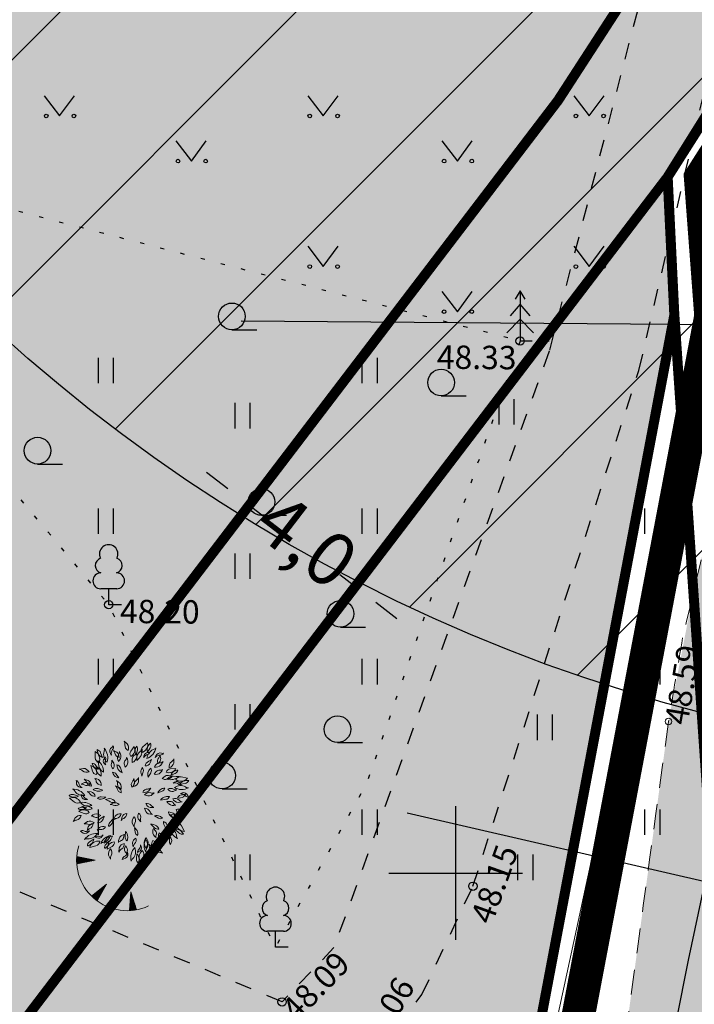
# Model space of a CAD drawing. Units: metres. Extents: x 546880 to 549037, y 6581138 to 6581931.
# Drawn here: x 547237 to 547257, y 6581496 to 6581526 of the extents above; entities that cross this region are included whole.
import ezdxf
from ezdxf import colors
from ezdxf.entities.mleader import LeaderData, LeaderLine
from ezdxf.math import Vec2, Vec3

# ---------------------------------------------------------------- set-up
doc = ezdxf.new("R2010")
doc.units = ezdxf.units.M
doc.header["$MEASUREMENT"] = 0
doc.header["$PDMODE"] = 33
doc.header["$PDSIZE"] = 0.3
for name, pattern in [('ASFBET', [2.5, 1.5, -1]), ('CENTER', [50.8, 31.75, -6.35, 6.35, -6.35]), ('DIVIDE', [31.75, 12.7, -6.35, 0, -6.35, 0, -6.35]), ('KOLVIK', [1.25, 0.25, -1]), ('KRUUSKILL', [2, 1, -1])]:
    doc.linetypes.add(name, pattern=pattern)
for name, color, linetype in [('-sraf-cesty', 4, 'Continuous'), ('1sillused', 4, 'Continuous'), ('AED', 21, 'Continuous'), ('dp_hoonestus', 7, 'DIVIDE'), ('dp_krunt', 1, 'Continuous'), ('HALJASTUS', 92, 'Continuous'), ('KORGUS-EH2000', 32, 'Continuous'), ('L1', 250, 'Continuous'), ('OPT-hoonest_õigus', 7, 'Continuous'), ('OPT-MÕÕDUD', 7, 'Continuous'), ('OPT-teekaitsevöönd', 7, 'Continuous'), ('PIIR', 240, 'Continuous'), ('PUU', 72, 'Continuous'), ('RELJEEF', 13, 'Continuous'), ('TEE', 7, 'Continuous'), ('VORK', 7, 'Continuous'), ('VTRASS', 7, 'Continuous')]:
    doc.layers.add(name, color=color, linetype=linetype)
doc.layers.add('Plan_ala', color=129, linetype='CENTER', lineweight=13)
doc.styles.add('Arial Narrow (bold)', font='ARIALNB.TTF')
doc.styles.add('ITALIC', font='italic.shx')
doc.styles.add('romanc', font='romanc.shx')
doc.styles.add('romans', font='romans.shx')
doc.linetypes.add('-V-', pattern='A,10,-1.5,["V",romans,S=1.4,R=0,X=-0.7,Y=-0.7],-1.5,10,-3', length=26)
doc.linetypes.add('LA_AED', pattern='A,2.5,[136,mkm,S=0.8,R=0,X=0,Y=0],2.5', length=5)
doc.dimstyles.new('ISO-25', dxfattribs={"dimtxt": 1, "dimasz": 0.5, "dimexe": 0.5, "dimexo": 0.05, "dimgap": 0.05, "dimtad": 0, "dimtxsty": 'romanc', "dimcen": 0.5, "dimclrd": 256, "dimclre": 256, "dimclrt": 256, "dimadec": 0, "dimazin": 0, "dimtfac": 1, "dimtmove": 0, "dimatfit": 3, "dimfxl": 1, "dimlwd": -1, "dimlwe": -1, "dimarcsym": 0})

# ---------------------------------------------------------------- blocks, each defined once
blk = doc.blocks.new('HEIN')
at = {"color": 0, "linetype": 'Continuous'}
for p, q in [((-0.455, 0.761), (-0.455, -0.761)), ((0.455, 0.761), (0.455, -0.761))]:
    blk.add_line(p, q, dxfattribs=at)
blk = doc.blocks.new('MURU')
at = {"color": 0, "linetype": 'Continuous'}
for p, q in [((-0.927, 1.213), (0, 0)), ((0, 0), (0.891, 1.213))]:
    blk.add_line(p, q, dxfattribs=at)
for centre in [(-0.802, 0), (0.856, 0)]:
    blk.add_ellipse(centre, major_axis=(0.0778, 0.0778), ratio=1, start_param=5.497787, end_param=11.780972, dxfattribs=at)
blk = doc.blocks.new('LEHTP1')
at = {"color": 0, "linetype": 'Continuous'}
for p, q in [((0.48, 0.95), (-0.48, 0.95)), ((0, 0), (0, 0.95)), ((0.76, 0), (0, 0))]:
    blk.add_line(p, q, dxfattribs=at)
for centre, radius, start, end in [((0, 3.04), 0.554, 332.5799, 207.4201), ((-0.34, 2.345), 0.465, 109.02174, 253.14154), ((0.34, 2.345), 0.465, 286.85082, 70.98591), ((-0.475, 1.425), 0.475, 90.0016, 269.3953), ((0.475, 1.425), 0.475, 270.6047, 89.9984)]:
    blk.add_arc(centre, radius, start, end, dxfattribs=at)
blk = doc.blocks.new('VKORIS')
at = {"color": 0, "linetype": 'Continuous'}
for p, q in [((0, 4), (0, -4)), ((-4, 0), (4, 0))]:
    blk.add_line(p, q, dxfattribs=at)
blk = doc.blocks.new('KUUSK1')
at = {"color": 0, "linetype": 'Continuous'}
for p, q in [((0, 3), (-0.3, 2.5)), ((0.3, 2.5), (0, 3)), ((0, 3), (0, 0)), ((0, 2.2), (-0.6, 1.5)), ((0.6, 1.5), (0, 2.2)), ((0, 1.3), (-0.8, 0.5)), ((0.8, 0.5), (0, 1.3)), ((0.72, 0), (0, 0))]:
    blk.add_line(p, q, dxfattribs=at)
blk = doc.blocks.new('HARVIK')
at = {"color": 0, "linetype": 'Continuous'}
blk.add_line((0, -0.8), (1.5, -0.8), dxfattribs=at)
blk.add_circle((0, 0), 0.8, dxfattribs=at)
blk = doc.blocks.new('TQNGER')
at = {"color": 0, "linetype": 'Continuous', "lineweight": 0}
for p, q in [((-1.054, 2.309), (-0.855, 2.468)), ((-1.053, 2.374), (-0.919, 2.481)), ((-1.053, 2.245), (-0.79, 2.456)), ((-1.052, 2.183), (-0.726, 2.443)), ((-1.05, 2.44), (-0.984, 2.493)), ((-1.049, 2.121), (-0.661, 2.431)), ((0.067, 2.29), (-1.046, 2.505)), ((-1.025, 2.076), (-0.597, 2.419)), ((-0.919, 2.097), (-0.532, 2.406)), ((-0.813, 2.118), (-0.468, 2.394)), ((-0.707, 2.138), (-0.404, 2.381)), ((-0.601, 2.159), (-0.339, 2.369)), ((0.067, 2.29), (-1.045, 2.072)), ((-0.495, 2.18), (-0.275, 2.356)), ((-0.389, 2.201), (-0.21, 2.344)), ((-0.283, 2.222), (-0.146, 2.331)), ((-0.177, 2.243), (-0.081, 2.319)), ((-0.071, 2.263), (-0.017, 2.306)), ((0.731, 0.85), (-0.158, 0.146)), ((0.731, 0.85), (0.171, -0.136)), ((0.395, 0.258), (0.407, 0.593)), ((0.448, 0.352), (0.458, 0.634)), ((0.501, 0.446), (0.51, 0.675)), ((0.555, 0.54), (0.561, 0.716)), ((0.608, 0.634), (0.612, 0.756)), ((0.661, 0.728), (0.664, 0.797)), ((-0.111, 0.1), (-0.108, 0.186)), ((-0.063, 0.056), (-0.057, 0.226)), ((-0.014, 0.013), (-0.005, 0.267)), ((0.035, -0.029), (0.046, 0.308)), ((0.083, -0.068), (0.098, 0.349)), ((0.132, -0.106), (0.149, 0.389)), ((0.182, -0.117), (0.201, 0.43)), ((0.235, -0.024), (0.252, 0.471)), ((0.288, 0.07), (0.304, 0.512)), ((0.342, 0.164), (0.355, 0.553)), ((2.195, 0.402), (2.11, -0.729)), ((2.37, -0.143), (2.169, 0.055)), ((2.337, -0.04), (2.174, 0.121)), ((2.304, 0.063), (2.179, 0.186)), ((2.271, 0.166), (2.184, 0.252)), ((2.238, 0.268), (2.189, 0.317)), ((2.195, 0.402), (2.541, -0.678)), ((2.306, -0.713), (2.125, -0.534)), ((2.369, -0.705), (2.13, -0.469)), ((2.431, -0.696), (2.135, -0.403)), ((2.492, -0.686), (2.14, -0.338)), ((2.534, -0.658), (2.145, -0.272)), ((2.501, -0.555), (2.15, -0.207)), ((2.468, -0.452), (2.154, -0.141)), ((2.435, -0.349), (2.159, -0.076)), ((2.403, -0.246), (2.164, -0.01)), ((2.176, -0.725), (2.115, -0.665)), ((2.242, -0.72), (2.12, -0.6))]:
    blk.add_line(p, q, dxfattribs=at)
blk.add_arc((1.974, 2.295), 3.027, 163.42341, 295.17451, dxfattribs=at)
blk = doc.blocks.new('RING02')
at = {"color": 0, "linetype": 'Continuous', "lineweight": -3}
blk.add_circle((0, 0), 0.25, dxfattribs=at)
blk = doc.blocks.new('*D96')
at = {"layer": 'Defpoints', "color": 0, "transparency": 16777216}
for p in [(547243.809, 6581511.022), (547243.849, 6581511.075), (547246.844, 6581508.429)]:
    blk.add_point(p, dxfattribs=at)
at = {"layer": 'OPT-MÕÕDUD', "transparency": 16777216}
for p, q in [((547243.174, 6581511.509), (547242.539, 6581511.996)), ((547243.818, 6581511.035), (547243.504, 6581510.626)), ((547243.809, 6581511.022), (547244.289, 6581510.654)), ((547246.972, 6581508.596), (547246.53, 6581508.935)), ((547246.874, 6581508.468), (547247.276, 6581508.992)), ((547247.607, 6581508.109), (547248.241, 6581507.622))]:
    blk.add_line(p, q, dxfattribs=at)
for points in [[(547243.255, 6581511.615), (547243.093, 6581511.403), (547243.809, 6581511.022)], [(547247.688, 6581508.214), (547247.526, 6581508.003), (547246.972, 6581508.596)]]:
    blk.add_solid(points, dxfattribs=at)
at = {"layer": 'OPT-MÕÕDUD', "transparency": 16777216, "insert": (547245.409, 6581509.794), "char_height": 1.6, "attachment_point": 5, "rotation": 322.5058, "style": 'Arial Narrow (bold)'}
blk.add_mtext('4,0', dxfattribs=at)
blk = doc.blocks.new('tree 7')
at = {"color": 76, "lineweight": 0}
for points, elevation in [([(-278, 2527), (-141, 2416, -0.244102), (-104, 2143, -0.306358), (-241, 2380, 0.158599), (-278, 2527, -1.842691)], -3069), ([(-1486, 2095), (-1478, 1829, 0.320831), (-1327, 1631, 0.40712), (-1486, 2095, 19.394453)], -3069), ([(-1179, 1850), (-1255, 2051, 0.250015), (-1402, 2179, 0.11835), (-1360, 2013, 0.175253), (-1177, 1845, -43.86624)], -3069), ([(-989, 1656), (-989, 1656, -0.290706), (-1112, 2101, 0.151668), (-1105, 2233, -0.260739), (-989, 1656, -0.422724), (-989, 1656, -1.90291)], -3069), ([(-801, 1954), (-841, 2018, -0.41163), (-785, 2273, 0.132811), (-731, 2333, -0.266486), (-753, 2182, 0.235614), (-801, 1954, 0.508833)], -3069), ([(-720, 2142), (-578, 2076, -0.244102), (-487, 1850, -0.306358), (-656, 2024, 0.158599), (-720, 2142, -1.842691)], -2721), ([(-471, 2107), (-407, 1942, -0.244102), (-511, 1688, -0.306358), (-512, 1962, 0.158599), (-471, 2107, -1.842691)], -3069), ([(143, 2306), (6, 2114, 0.320831), (7, 1893, 0.40712), (143, 2306, 19.394453)], -2721), ([(229, 1969), (282, 2151, 0.250015), (247, 2320, 0.11835), (188, 2181, 0.175253), (228, 1964, -43.86624)], -2721), ([(259, 1730), (259, 1730, -0.290706), (410, 2110, 0.151668), (486, 2200, -0.260739), (259, 1730, -0.422724), (259, 1730, -1.90291)], -2721), ([(711, 2468), (508, 2296, 0.320831), (448, 2054, 0.40712), (711, 2468, 19.394453)], -3069), ([(551, 1840), (557, 1906, -0.41163), (734, 2056, 0.132811), (804, 2069, -0.266486), (707, 1975, 0.235614), (551, 1840, 0.508833)], -2721), ([(678, 1805), (678, 1805, -0.290706), (949, 2179, 0.151668), (1057, 2257, -0.260739), (678, 1805, -0.422724), (678, 1805, -1.90291)], -3069), ([(712, 2075), (821, 2260, 0.250015), (829, 2454, 0.11835), (726, 2319, 0.175253), (709, 2071, -43.86624)], -3069), ([(-1141, 1239), (-1141, 1239, -0.290706), (-1343, 1594, 0.151668), (-1367, 1709, -0.260739), (-1141, 1239, -0.422724), (-1141, 1239, -1.90291)], -2721), ([(-1045, 1536), (-1093, 1582, -0.41163), (-1100, 1813, 0.132811), (-1067, 1877, -0.266486), (-1053, 1741, 0.235614), (-1045, 1536, 0.508833)], -2721), ([(-794, 1739), (-704, 1611, -0.244102), (-738, 1370, -0.306358), (-798, 1605, 0.158599), (-794, 1739, -1.842691)], -2721), ([(-232, 1449), (-266, 1583, -0.287894), (-214, 1741, 0.221516), (-167, 1843, -0.27749), (-150, 1547, -0.104271), (-232, 1449, 0.990077)], -2721), ([(64, 1634), (64, 1790, -0.287894), (164, 1948, 0.221516), (244, 2047, -0.27749), (180, 1719, -0.104271), (64, 1634, 0.990077)], -3069), ([(867, 1771), (823, 1620, -0.244102), (613, 1496, -0.306358), (759, 1690, 0.158599), (867, 1771, -1.842691)], -2721), ([(1354, 1682), (1265, 1529, -0.244102), (1001, 1452, -0.306358), (1214, 1623, 0.158599), (1354, 1682, -1.842691)], -3069), ([(1029, 1845), (1053, 1916, -0.41163), (1288, 2031, 0.132811), (1369, 2026, -0.266486), (1236, 1949, 0.235614), (1029, 1845, 0.508833)], -3069), ([(1227, 1964), (1265, 1812, -0.244102), (1145, 1599, -0.306358), (1175, 1840, 0.158599), (1227, 1964, -1.842691)], -2721), ([(1802, 1793), (1801, 1616, -0.244102), (1611, 1417, -0.306358), (1710, 1673, 0.158599), (1802, 1793, -1.842691)], -3069), ([(-2149, 1358), (-1977, 1396, -0.244102), (-1740, 1255, -0.306358), (-2011, 1295, 0.158599), (-2149, 1358, -1.842691)], -3069), ([(-1664, 1508), (-1599, 1281, 0.320831), (-1426, 1143, 0.40712), (-1664, 1508, 19.394453)], -2721), ([(-1346, 1364), (-1456, 1520, 0.250015), (-1610, 1598, 0.11835), (-1538, 1465, 0.175253), (-1344, 1360, -43.86624)], -2721), ([(-1238, 1069), (-1360, 1166, -0.287894), (-1421, 1343, 0.221516), (-1448, 1467, -0.27749), (-1231, 1213, -0.104271), (-1238, 1069, 0.990077)], -3069), ([(-349, 1214), (-425, 1414, 0.250015), (-572, 1542, 0.11835), (-530, 1377, 0.175253), (-347, 1209, -43.86624)], -3069), ([(473, 1075), (527, 1257, 0.250015), (492, 1426, 0.11835), (433, 1287, 0.175253), (472, 1070, -43.86624)], -2721), ([(732, 1030), (841, 1214, 0.250015), (849, 1409, 0.11835), (746, 1273, 0.175253), (729, 1025, -43.86624)], -3069), ([(990, 1150), (1074, 1260, -0.287894), (1229, 1318, 0.221516), (1339, 1345, -0.27749), (1118, 1147, -0.104271), (990, 1150, 0.990077)], -2721), ([(1894, 1392), (1659, 1379, 0.320831), (1486, 1241, 0.40712), (1894, 1392, 19.394453)], -2721), ([(1684, 1114), (1860, 1186, 0.250015), (1970, 1319, 0.11835), (1824, 1278, 0.175253), (1680, 1112, -43.86624)], -2721), ([(-2028, 592), (-2102, 601, -0.41163), (-2267, 804, 0.132811), (-2280, 884, -0.266486), (-2175, 771, 0.235614), (-2028, 592, 0.508833)], -3069), ([(-1941, 946), (-1772, 893, -0.244102), (-1638, 652, -0.306358), (-1853, 823, 0.158599), (-1941, 946, -1.842691)], -3069), ([(-1227, 680), (-1353, 737, -0.287894), (-1445, 875, 0.221516), (-1495, 977, -0.27749), (-1253, 805, -0.104271), (-1227, 680, 0.990077)], -2721), ([(-495, 998), (-604, 1154, 0.250015), (-758, 1232, 0.11835), (-686, 1099, 0.175253), (-492, 994, -43.86624)], -2721), ([(-587, 883), (-448, 774, -0.244102), (-407, 502, -0.306358), (-548, 736, 0.158599), (-587, 883, -1.842691)], -3069), ([(128, 969), (168, 817, -0.244102), (51, 603, -0.306358), (77, 844, 0.158599), (128, 969, -1.842691)], -2721), ([(324, 1009), (326, 832, -0.244102), (139, 631, -0.306358), (234, 887, 0.158599), (324, 1009, -1.842691)], -3069), ([(1317, 969), (1439, 1066, -0.287894), (1625, 1087, 0.221516), (1753, 1085, -0.27749), (1456, 931, -0.104271), (1317, 969, 0.990077)], -3069), ([(1516, 942), (1516, 942, -0.290706), (1907, 1060, 0.151668), (2025, 1057, -0.260739), (1516, 942, -0.422724), (1516, 942, -1.90291)], -2721), ([(1784, 782), (1840, 819, -0.41163), (2067, 774, 0.132811), (2121, 727, -0.266486), (1986, 744, 0.235614), (1784, 782, 0.508833)], -2721), ([(2373, 983), (2112, 1034, 0.320831), (1885, 931, 0.40712), (2373, 983, 19.394453)], -3069), ([(2066, 737), (2278, 767, 0.250015), (2436, 882, 0.11835), (2265, 878, 0.175253), (2061, 737, -43.86624)], -3069), ([(-1911, 259), (-1911, 259, -0.290706), (-2335, 440, 0.151668), (-2435, 528, -0.260739), (-1911, 259, -0.422724), (-1911, 259, -1.90291)], -3069), ([(-2073, 730), (-1933, 801, -0.244102), (-1700, 731, -0.306358), (-1941, 706, 0.158599), (-2073, 730, -1.842691)], -2721), ([(-1805, 421), (-1648, 412, -0.244102), (-1481, 235, -0.306358), (-1702, 334, 0.158599), (-1805, 421, -1.842691)], -2721), ([(-1167, 484), (-1371, 549, 0.250015), (-1562, 514, 0.11835), (-1407, 444, 0.175253), (-1162, 483, -43.86624)], -3069), ([(-627, 662), (-484, 598, -0.244102), (-390, 373, -0.306358), (-562, 544, 0.158599), (-627, 662, -1.842691)], -2721), ([(839, 569), (745, 444, -0.244102), (505, 402, -0.306358), (710, 532, 0.158599), (839, 569, -1.842691)], -2721), ([(1137, 365), (1313, 437, 0.250015), (1424, 570, 0.11835), (1278, 530, 0.175253), (1133, 364, -43.86624)], -2721), ([(1926, 492), (1781, 432, -0.244102), (1554, 519, -0.306358), (1796, 526, 0.158599), (1926, 492, -1.842691)], -2721), ([(1834, 595), (1834, 595, -0.290706), (2295, 617, 0.151668), (2423, 581, -0.260739), (1834, 595, -0.422724), (1834, 595, -1.90291)], -3069), ([(-2181, 232), (-2386, 297, 0.250015), (-2577, 262, 0.11835), (-2422, 192, 0.175253), (-2176, 231, -43.86624)], -3069), ([(-2565, 144), (-2352, -15, 0.320831), (-2102, -21, 0.40712), (-2565, 144, 19.394453)], -3069), ([(-1802, 99), (-1868, 89, -0.41163), (-2054, 228, 0.132811), (-2082, 294, -0.266486), (-1968, 220, 0.235614), (-1802, 99, 0.508833)], -2721), ([(-1039, 193), (-1228, 205, 0.250015), (-1386, 133, 0.11835), (-1237, 106, 0.175253), (-1034, 193, -43.86624)], -2721), ([(-1056, 91), (-884, 132, -0.244102), (-646, -5, -0.306358), (-917, 31, 0.158599), (-1056, 91, -1.842691)], -3069), ([(991, 376), (854, 264, -0.244102), (580, 285, -0.306358), (840, 370, 0.158599), (991, 376, -1.842691)], -3069), ([(1261, 70), (1473, 100, 0.250015), (1631, 214, 0.11835), (1460, 211, 0.175253), (1256, 69, -43.86624)], -3069), ([(1518, 9), (1656, 12, -0.287894), (1799, -73, 0.221516), (1888, -143, -0.27749), (1596, -93, -0.104271), (1518, 9, 0.990077)], -2721), ([(2159, -10), (1984, -35, -0.244102), (1759, 123, -0.306358), (2026, 63, 0.158599), (2159, -10, -1.842691)], -3069), ([(2303, 330), (2207, 206, -0.244102), (1966, 168, -0.306358), (2173, 295, 0.158599), (2303, 330, -1.842691)], -2721), ([(2084, 346), (2155, 371, -0.41163), (2391, 259, 0.132811), (2437, 193, -0.266486), (2295, 249, 0.235614), (2084, 346, 0.508833)], -3069), ([(-1856, -244), (-2046, -233, 0.250015), (-2203, -304, 0.11835), (-2054, -331, 0.175253), (-1851, -245, -43.86624)], -2721), ([(-2166, -403), (-1948, -494, 0.320831), (-1733, -444, 0.40712), (-2166, -403, 19.394453)], -2721), ([(-1630, -162), (-1630, -162, -0.290706), (-2034, -99, 0.151668), (-2139, -45, -0.260739), (-1630, -162, -0.422724), (-1630, -162, -1.90291)], -2721), ([(-1607, -301), (-1759, -336, -0.287894), (-1936, -274, 0.221516), (-2050, -217, -0.27749), (-1716, -207, -0.104271), (-1607, -301, 0.990077)], -3069), ([(-858, -120), (-719, -48, -0.244102), (-485, -114, -0.306358), (-726, -142, 0.158599), (-858, -120, -1.842691)], -2721), ([(912, -541), (739, -503, -0.244102), (584, -276, -0.306358), (813, -426, 0.158599), (912, -541, -1.842691)], -3069), ([(970, -235), (813, -240, -0.244102), (631, -79, -0.306358), (860, -158, 0.158599), (970, -235, -1.842691)], -2721), ([(2271, -548), (2114, -372, 0.320831), (1898, -323, 0.40712), (2271, -548, 19.394453)], -2721), ([(2526, -291), (2387, -400, -0.244102), (2113, -376, -0.306358), (2374, -294, 0.158599), (2526, -291, -1.842691)], -3069), ([(-2402, -834), (-2324, -675, -0.244102), (-2067, -578, -0.306358), (-2267, -765, 0.158599), (-2402, -834, -1.842691)], -3069), ([(-1950, -928), (-1803, -829, -0.244102), (-1532, -874, -0.306358), (-1798, -936, 0.158599), (-1950, -928, -1.842691)], -3069), ([(-1246, -578), (-1369, -641, -0.287894), (-1535, -626, 0.221516), (-1645, -602, -0.27749), (-1361, -520, -0.104271), (-1246, -578, 0.990077)], -2721), ([(-1106, -610), (-1284, -729, 0.250015), (-1376, -901, 0.11835), (-1224, -823, 0.175253), (-1102, -607, -43.86624)], -3069), ([(-749, -734), (-876, -875, 0.250015), (-918, -1043, 0.11835), (-804, -943, 0.175253), (-745, -731, -43.86624)], -2721), ([(-730, -769), (-654, -609, -0.244102), (-399, -508, -0.306358), (-596, -698, 0.158599), (-730, -769, -1.842691)], -3069), ([(-391, -788), (-361, -634, -0.244102), (-163, -492, -0.306358), (-291, -698, 0.158599), (-391, -788, -1.842691)], -2721), ([(146, -1050), (68, -891, -0.244102), (149, -628, -0.306358), (174, -901, 0.158599), (146, -1050, -1.842691)], -3069), ([(423, -840), (321, -720, -0.244102), (333, -477, -0.306358), (414, -705, 0.158599), (423, -840, -1.842691)], -2721), ([(997, -596), (1162, -689, 0.250015), (1335, -692, 0.11835), (1213, -603, 0.175253), (993, -594, -43.86624)], -2721), ([(1579, -426), (1731, -461, -0.287894), (1863, -593, 0.221516), (1941, -694, -0.27749), (1636, -558, -0.104271), (1579, -426, 0.990077)], -3069), ([(1683, -532), (1683, -532, -0.290706), (2020, -764, 0.151668), (2091, -858, -0.260739), (1683, -532, -0.422724), (1683, -532, -1.90291)], -2721), ([(1923, -556), (2088, -649, 0.250015), (2261, -653, 0.11835), (2139, -564, 0.175253), (1919, -554, -43.86624)], -2721), ([(-1727, -1216), (-1780, -1269, -0.41163), (-2042, -1271, 0.132811), (-2112, -1231, -0.266486), (-1959, -1220, 0.235614), (-1727, -1216, 0.508833)], -3069), ([(-1814, -1208), (-1781, -1055, -0.244102), (-1581, -915, -0.306358), (-1712, -1120, 0.158599), (-1814, -1208, -1.842691)], -2721), ([(-1405, -1191), (-1300, -1074, -0.244102), (-1057, -1053, -0.306358), (-1273, -1164, 0.158599), (-1405, -1191, -1.842691)], -2721), ([(157, -1085), (188, -1273, 0.250015), (293, -1410, 0.11835), (286, -1259, 0.175253), (157, -1081, -43.86624)], -2721), ([(841, -942), (997, -1090, 0.250015), (1185, -1141, 0.11835), (1075, -1010, 0.175253), (837, -939, -43.86624)], -3069), ([(955, -1116), (1044, -1222, -0.287894), (1066, -1387, 0.221516), (1067, -1499, -0.27749), (924, -1240, -0.104271), (955, -1116, 0.990077)], -2721), ([(1588, -1134), (1451, -1058, -0.244102), (1377, -825, -0.306358), (1533, -1011, 0.158599), (1588, -1134, -1.842691)], -2721), ([(1609, -1063), (1609, -1063, -0.290706), (1913, -1410, 0.151668), (1965, -1533, -0.260739), (1609, -1063, -0.422724), (1609, -1063, -1.90291)], -3069), ([(1725, -842), (1789, -862, -0.41163), (1896, -1068, 0.132811), (1893, -1139, -0.266486), (1822, -1023, 0.235614), (1725, -842, 0.508833)], -2721), ([(1865, -1156), (2020, -1303, 0.250015), (2208, -1355, 0.11835), (2099, -1224, 0.175253), (1861, -1152, -43.86624)], -3069), ([(2248, -1243), (2125, -1007, 0.320831), (1903, -893, 0.40712), (2248, -1243, 19.394453)], -3069), ([(-1394, -1332), (-1394, -1332, -0.290706), (-1800, -1551, 0.151668), (-1931, -1575, -0.260739), (-1394, -1332, -0.422724), (-1394, -1332, -1.90291)], -3069), ([(-1542, -1561), (-1720, -1680, 0.250015), (-1812, -1851, 0.11835), (-1660, -1774, 0.175253), (-1537, -1558, -43.86624)], -3069), ([(-1151, -1390), (-1185, -1447, -0.41163), (-1409, -1505, 0.132811), (-1478, -1487, -0.266486), (-1349, -1444, 0.235614), (-1151, -1390, 0.508833)], -2721), ([(-839, -1417), (-839, -1417, -0.290706), (-1141, -1694, 0.151668), (-1248, -1742, -0.260739), (-839, -1417, -0.422724), (-839, -1417, -1.90291)], -2721), ([(-766, -1445), (-834, -1585, -0.287894), (-993, -1685, 0.221516), (-1108, -1738, -0.27749), (-908, -1470, -0.104271), (-766, -1445, 0.990077)], -3069), ([(-916, -1646), (-1043, -1787, 0.250015), (-1085, -1954, 0.11835), (-971, -1855, 0.175253), (-913, -1642, -43.86624)], -2721), ([(-275, -1377), (-303, -1512, -0.287894), (-418, -1633, 0.221516), (-505, -1704, -0.27749), (-392, -1430, -0.104271), (-275, -1377, 0.990077)], -2721), ([(-212, -1245), (-231, -1459, 0.250015), (-154, -1638, 0.11835), (-120, -1471, 0.175253), (-212, -1240, -43.86624)], -3069), ([(105, -1883), (79, -1728, -0.244102), (215, -1525, -0.306358), (167, -1763, 0.158599), (105, -1883, -1.842691)], -2721), ([(635, -1582), (635, -1582, -0.290706), (663, -1990, 0.151668), (634, -2104, -0.260739), (635, -1582, -0.422724), (635, -1582, -1.90291)], -2721), ([(652, -1500), (719, -1640, -0.287894), (698, -1827, 0.221516), (668, -1950, -0.27749), (583, -1627, -0.104271), (652, -1500, 0.990077)], -3069), ([(989, -2051), (1029, -1819, 0.320831), (933, -1620, 0.40712), (989, -2051, 19.394453)], -2721), ([(1338, -1695), (1210, -1573, -0.244102), (1193, -1299, -0.306358), (1312, -1545, 0.158599), (1338, -1695, -1.842691)], -3069), ([(1696, -1529), (1539, -1531, -0.244102), (1359, -1367, -0.306358), (1587, -1450, 0.158599), (1696, -1529, -1.842691)], -2721), ([(1570, -1413), (1634, -1453, -0.41163), (1693, -1708, 0.132811), (1671, -1785, -0.266486), (1625, -1639, 0.235614), (1570, -1413, 0.508833)], -3069), ([(-1712, -1915), (-1454, -1848, 0.320831), (-1294, -1656, 0.40712), (-1712, -1915, 19.394453)], -3069), ([(-985, -1987), (-779, -1873, 0.320831), (-683, -1674, 0.40712), (-985, -1987, 19.394453)], -2721), ([(-846, -2398), (-921, -2238, -0.244102), (-837, -1976, -0.306358), (-815, -2249, 0.158599), (-846, -2398, -1.842691)], -3069), ([(-490, -2103), (-476, -1927, -0.244102), (-271, -1742, -0.306358), (-390, -1989, 0.158599), (-490, -2103, -1.842691)], -3069), ([(-136, -2213), (-236, -2092, -0.244102), (-220, -1849, -0.306358), (-142, -2079, 0.158599), (-136, -2213, -1.842691)], -2721), ([(172, -1921), (172, -1921, -0.290706), (90, -2375, 0.151668), (27, -2492, -0.260739), (172, -1921, -0.422724), (172, -1921, -1.90291)], -3069), ([(419, -1808), (443, -1871, -0.41163), (349, -2082, 0.132811), (291, -2125, -0.266486), (338, -1997, 0.235614), (419, -1808, 0.508833)], -2721), ([(430, -2532), (538, -2289, 0.320831), (488, -2045, 0.40712), (430, -2532, 19.394453)], -3069), ([(766, -1785), (796, -1972, 0.250015), (901, -2109, 0.11835), (894, -1958, 0.175253), (765, -1780, -43.86624)], -2721), ([(1347, -2156), (1175, -2116, -0.244102), (1023, -1886, -0.306358), (1250, -2040, 0.158599), (1347, -2156, -1.842691)], -3069), ([(-126, -2109), (-118, -2183, -0.41163), (-279, -2389, 0.132811), (-354, -2419, -0.266486), (-268, -2292, 0.235614), (-126, -2109, 0.508833)], -3069), ([(259, -2178), (241, -2392, 0.250015), (318, -2571, 0.11835), (352, -2404, 0.175253), (260, -2173, -43.86624)], -3069)]:
    blk.add_lwpolyline(points, format="xyb", dxfattribs=dict(at, elevation=elevation))

msp = doc.modelspace()

# ---------------------------------------------------------------- hatches: boundary and pattern name
at = {"layer": '-sraf-cesty', "ltscale": 0.5, "true_color": 0xafd9aa, "transparency": 33554687}
h = msp.add_hatch(color=9, dxfattribs=at)
h.dxf.hatch_style = 1
h.paths.add_polyline_path([(547232.057, 6581489.017), (547248.618, 6581478.597), (547249.83, 6581481.24), (547256.55, 6581516.71), (547256.35, 6581520.84)])
at = {"layer": '1sillused', "ltscale": 0.5, "true_color": 0xd7ebd2}
h = msp.add_hatch(color=254, dxfattribs=at)
h.dxf.hatch_style = 1
h.paths.add_polyline_path([(547158.195, 6581540.972), (547192.988, 6581559.966), (547179.11, 6581575.4), (547171.616, 6581594.166), (547136.578, 6581577.787)])
h.paths.add_polyline_path([(547215.99, 6581534.36), (547193.393, 6581512.504), (547174.542, 6581519.715), (547167.579, 6581524.856), (547158.195, 6581540.972), (547192.988, 6581559.966)])
h.paths.add_polyline_path([(547235.3, 6581544.56), (547215.99, 6581534.36), (547193.393, 6581512.504), (547196.733, 6581511.242), (547232.057, 6581489.017), (547256.35, 6581520.84), (547266.511, 6581536.827)])
at = {"layer": '1sillused', "ltscale": 0.5, "true_color": 0xf8f6b0}
h = msp.add_hatch(color=51, dxfattribs=at)
h.dxf.hatch_style = 1
h.paths.add_polyline_path([(547198.25, 6581426.5), (547203.344, 6581430), (547221.637, 6581442.283), (547229.744, 6581448.203), (547235.113, 6581453.366), (547243.216, 6581463.293), (547246.324, 6581468.525), (547247.546, 6581470.583), (547250.047, 6581476.216), (547252.664, 6581482.973), (547254.867, 6581493.519), (547256.393, 6581504.638), (547257.122, 6581508.406), (547258.518, 6581514.247), (547262.353, 6581524.954), (547267.367, 6581534.16), (547271.368, 6581540.779), (547276.184, 6581546.823), (547291.353, 6581561.789), (547297.872, 6581567.465), (547306.071, 6581574.332), (547310.451, 6581578.993), (547311.611, 6581580.939), (547314.387, 6581585.595), (547314.87, 6581587.688), (547318.159, 6581586.578), (547318.017, 6581585.258), (547314.821, 6581578.673), (547312.175, 6581575.053), (547306.339, 6581570.36), (547292.695, 6581558.681), (547284.714, 6581550.801), (547279.115, 6581545.266), (547274.671, 6581539.577), (547270.801, 6581533.944), (547265.375, 6581523.767), (547261.625, 6581513.542), (547259.474, 6581504.061), (547258.026, 6581493.158), (547255.647, 6581482.081), (547253.327, 6581475.47), (547249.816, 6581467.974), (547245.053, 6581460.335), (547237.722, 6581451.518), (547231.627, 6581445.845), (547223.518, 6581439.933), (547205.095, 6581427.489), (547199.982, 6581424.035)])
at = {"layer": 'OPT-teekaitsevöönd'}
h = msp.add_hatch(dxfattribs=at)
h.set_pattern_fill('ANSI31', color=31, scale=40)
h.set_pattern_definition([(45, (820.7667, -1780.388), (-3.535533906, 3.535533906), [])])
edge = h.paths.add_edge_path()
edge.add_arc((547269.904, 6581553.216), 50, 0, 360)

# ---------------------------------------------------------------- linework, layer by layer
at = {"layer": 'AED', "linetype": 'LA_AED', "lineweight": 0, "ltscale": 0.5, "flags": 128}
msp.add_lwpolyline([(547244.915, 6581478.025), (547249.894, 6581481.13), (547257.476, 6581516.117)], dxfattribs=at)
at = {"layer": 'dp_hoonestus', "ltscale": 0.2, "const_width": 0.3, "flags": 128}
msp.add_lwpolyline([(547227.722, 6581536.231), (547218.362, 6581531.089), (547202.586, 6581515.83), (547232.923, 6581496.743), (547253.066, 6581523.131), (547256.792, 6581528.875)], close=True, dxfattribs=at)
at = {"layer": 'dp_krunt', "ltscale": 0.5, "const_width": 0.3, "flags": 128}
for points in [[(547235.3, 6581544.56), (547215.99, 6581534.36), (547193.393, 6581512.504), (547193.393, 6581512.504), (547196.733, 6581511.242), (547232.057, 6581489.017), (547232.057, 6581489.017), (547256.35, 6581520.84), (547266.511, 6581536.827), (547235.3, 6581544.56)], [(547232.057, 6581489.017), (547248.618, 6581478.597), (547249.83, 6581481.24), (547256.55, 6581516.71), (547256.35, 6581520.84), (547256.35, 6581520.84), (547232.057, 6581489.017)]]:
    msp.add_lwpolyline(points, dxfattribs=at)
at = {"layer": 'HALJASTUS', "linetype": 'KOLVIK', "ltscale": 0.5, "flags": 128}
for points in [[(547252.799, 6581515.93), (547251.93, 6581515.93), (547222.144, 6581523.618), (547214.166, 6581536.26)], [(547251.93, 6581515.93), (547247.331, 6581502.684), (547244.603, 6581497.783), (547239.608, 6581508.036), (547231.231, 6581518.079), (547222.144, 6581523.618)]]:
    msp.add_lwpolyline(points, dxfattribs=at)
at = {"layer": 'KORGUS-EH2000', "linetype": 'Continuous', "lineweight": 0}
msp.add_circle((547256.376, 6581504.539), 0.1, dxfattribs=at)
at = {"layer": 'OPT-teekaitsevöönd', "color": 31}
msp.add_circle((547269.904, 6581553.216), 50, dxfattribs=at)
at = {"layer": 'PIIR', "color": 36, "const_width": 0.3}
for points in [[(547375.96, 6581639.2), (547332.09, 6581608.77), (547306.18, 6581578.05), (547282.55, 6581553.52), (547266.38, 6581536.86), (547256.35, 6581520.84), (547256.55, 6581516.71), (547259.06, 6581480.27), (547253.57, 6581466.3), (547244.86, 6581455.54), (547170.81, 6581404.14), (547166.85, 6581401.64), (547189.08, 6581401.82), (547202.53, 6581409.58), (547252.05, 6581444.05), (547270.87, 6581457.85), (547272.45, 6581455.36), (547268.22, 6581510.17), (547267.48, 6581520.36), (547304.35, 6581557.4), (547321.57, 6581590.37), (547370.02, 6581627.22)], [(547148.51, 6581439.53), (547153.88, 6581431), (547173.7, 6581431.6), (547185.23, 6581433.43), (547192.8, 6581435.3), (547203.56, 6581438.55), (547222.01, 6581445.54), (547223.57, 6581446.61), (547237.16, 6581458.8), (547244.64, 6581469.92), (547249.83, 6581481.24), (547256.55, 6581516.71), (547256.35, 6581520.84), (547266.38, 6581536.86), (547235.3, 6581544.56), (547215.99, 6581534.36), (547179.11, 6581575.4), (547171.04, 6581595.65), (547160.34, 6581622.1), (547144.73, 6581615.33), (547060.34, 6581579.26), (547148.51, 6581439.53)], [(547168.55, 6581407.69), (547170.81, 6581404.14), (547244.86, 6581455.54), (547253.57, 6581466.3), (547259.06, 6581480.27), (547256.55, 6581516.71), (547249.83, 6581481.24), (547244.64, 6581469.92), (547237.16, 6581458.8), (547223.57, 6581446.61), (547222.01, 6581445.54), (547168.55, 6581407.69)]]:
    msp.add_lwpolyline(points, dxfattribs=at)
at = {"layer": 'Plan_ala', "ltscale": 0.3, "const_width": 1, "flags": 128}
msp.add_lwpolyline([(547058.157, 6581579.582), (547153.507, 6581429.879), (547153.507, 6581429.879), (547173.75, 6581430.578), (547185.73, 6581432.792), (547204.931, 6581437.995), (547222.52, 6581444.62), (547238.379, 6581458.284), (547238.379, 6581458.284), (547238.379, 6581458.284), (547238.379, 6581458.284), (547238.379, 6581458.284), (547245.281, 6581468.515), (547250.887, 6581481.046), (547250.887, 6581481.046), (547250.887, 6581481.046), (547250.887, 6581481.046), (547250.887, 6581481.046), (547257.647, 6581516.677), (547257.337, 6581520.811), (547267.923, 6581537.418), (547235.226, 6581545.4), (547216.16, 6581535.304), (547179.741, 6581575.902), (547171.994, 6581595.26), (547220.046, 6581617.703), (547282.006, 6581552.027), (547292.919, 6581562.778), (547307.182, 6581578.023), (547307.182, 6581578.023), (547307.182, 6581578.023), (547307.182, 6581578.023), (547307.182, 6581578.023), (547307.182, 6581578.023), (547307.182, 6581578.023), (547261.788, 6581666.717), (547261.788, 6581666.717), (547204.849, 6581642.203), (547204.849, 6581642.203), (547058.157, 6581579.582)], dxfattribs=at)
at = {"layer": 'TEE', "linetype": 'KRUUSKILL', "ltscale": 0.5}
for points in [[(547250.705, 6581542.191), (547250.717, 6581542.19), (547261.054, 6581541.773), (547262.175, 6581541.065), (547261.297, 6581538.752), (547256.949, 6581531.625), (547252.799, 6581515.622), (547246.353, 6581497.771), (547244.801, 6581496.146), (547235.089, 6581500.211)], [(547244.915, 6581478.025), (547245.173, 6581482.86), (547247.595, 6581494.547), (547248.991, 6581496.367), (547250.517, 6581499.608), (547255.488, 6581515.048), (547257.838, 6581525.057), (547259.295, 6581530.279), (547260.579, 6581532.235), (547263.618, 6581537.524), (547266.964, 6581541.333), (547269.629, 6581541.325)]]:
    msp.add_lwpolyline(points, dxfattribs=at)
at = {"layer": 'TEE', "linetype": 'ASFBET', "lineweight": 0, "ltscale": 0.5}
msp.add_open_spline([(547210.501, 6581421.951), (547216.043, 6581425.72), (547221.586, 6581429.49), (547227.129, 6581433.259), (547228.249, 6581433.215), (547229.369, 6581433.171), (547230.489, 6581433.127), (547231.084, 6581432.822), (547231.679, 6581432.518), (547232.274, 6581432.213), (547233.278, 6581430.962), (547234.281, 6581429.71), (547235.285, 6581428.459), (547236.968, 6581429.655), (547238.652, 6581430.851), (547240.335, 6581432.047), (547239.407, 6581433.503), (547238.48, 6581434.959), (547237.552, 6581436.415), (547237.425, 6581437.13), (547237.298, 6581437.845), (547237.171, 6581438.56), (547237.234, 6581439.344), (547237.296, 6581440.128), (547237.359, 6581440.912), (547239.184, 6581442.617), (547241.009, 6581444.322), (547242.834, 6581446.027), (547245.692, 6581449.502), (547248.551, 6581452.978), (547251.409, 6581456.453), (547252.1, 6581457.497), (547252.791, 6581458.541), (547253.482, 6581459.585), (547254.509, 6581461.314), (547255.536, 6581463.042), (547256.563, 6581464.771), (547257.656, 6581467.12), (547258.75, 6581469.468), (547259.843, 6581471.817), (547260.804, 6581474.458), (547261.766, 6581477.1), (547262.727, 6581479.741), (547263.617, 6581484.08), (547264.507, 6581488.42), (547265.397, 6581492.759), (547265.872, 6581495.94), (547266.346, 6581499.122), (547266.821, 6581502.303), (547267.501, 6581505.322), (547268.18, 6581508.341), (547268.86, 6581511.36), (547270.119, 6581514.568), (547271.379, 6581517.775), (547272.638, 6581520.983), (547274.264, 6581524.155), (547275.891, 6581527.328), (547277.517, 6581530.5), (547279.945, 6581533.755), (547282.374, 6581537.01), (547284.802, 6581540.265), (547287.908, 6581543.447), (547291.014, 6581546.63), (547294.12, 6581549.812), (547297.649, 6581552.964), (547301.177, 6581556.115), (547304.706, 6581559.267), (547309.289, 6581563.024), (547313.872, 6581566.782), (547318.455, 6581570.539), (547320.78, 6581572.439), (547323.105, 6581574.338), (547325.43, 6581576.238)], degree=3, knots=[0, 0, 0, 0, 0.00296749, 0.00296749, 0.00296749, 0.00614209, 0.00614209, 0.00614209, 0.00931669, 0.00931669, 0.00931669, 0.0124913, 0.0124913, 0.0124913, 0.0156659, 0.0156659, 0.0156659, 0.0188405, 0.0188405, 0.0188405, 0.02201511, 0.02201511, 0.02201511, 0.02518971, 0.02518971, 0.02518971, 0.02836431, 0.02836431, 0.02836431, 0.03153892, 0.03153892, 0.03153892, 0.03471352, 0.03471352, 0.03471352, 0.03788812, 0.03788812, 0.03788812, 0.04106272, 0.04106272, 0.04106272, 0.04423733, 0.04423733, 0.04423733, 0.04741193, 0.04741193, 0.04741193, 0.05058653, 0.05058653, 0.05058653, 0.05376114, 0.05376114, 0.05376114, 0.05693574, 0.05693574, 0.05693574, 0.06011034, 0.06011034, 0.06011034, 0.06328495, 0.06328495, 0.06328495, 0.06645955, 0.06645955, 0.06645955, 0.06963415, 0.06963415, 0.06963415, 0.07280876, 0.07280876, 0.07280876, 0.07418728, 0.07418728, 0.07418728, 0.07418728], dxfattribs=at)
for points in [[(547258.518, 6581514.247), (547257.944, 6581511.845), (547257.37, 6581509.444), (547256.796, 6581507.042)], [(547256.796, 6581507.042), (547256.656, 6581506.208), (547256.516, 6581505.373), (547256.376, 6581504.539)], [(547256.376, 6581504.539), (547255.873, 6581500.866), (547255.37, 6581497.192), (547254.867, 6581493.519)]]:
    msp.add_open_spline(points, degree=3, dxfattribs=at)
at = {"layer": 'VTRASS', "linetype": '-V-', "ltscale": 0.5, "flags": 128}
msp.add_lwpolyline([(547319.2, 6581579.323), (547319.013, 6581579.195), (547315.286, 6581577.529), (547313.996, 6581576.886), (547311.691, 6581575.41), (547307.813, 6581572.779), (547294.766, 6581562.265), (547291.449, 6581559.512), (547283.628, 6581553.07), (547279.406, 6581548.977), (547277.173, 6581546.722), (547274.787, 6581542.825), (547273.677, 6581540.512), (547272.51, 6581538.038), (547269.265, 6581533.09), (547265.372, 6581527.175), (547263.029, 6581523.26), (547261.74, 6581519.199), (547261.021, 6581515.115), (547259.86, 6581510.993), (547256.962, 6581497.394), (547256.239, 6581493.729), (547254.013, 6581485.137), (547251.616, 6581477.577), (547249.379, 6581471.731), (547247.729, 6581468.548), (547247.429, 6581468.101), (547246.923, 6581467.354), (547243.597, 6581462.826), (547236.082, 6581454.062), (547231.515, 6581449.202), (547230.343, 6581447.924), (547215.766, 6581438.298), (547210.147, 6581434.112), (547197.581, 6581425.712), (547196.081, 6581424.705)], dxfattribs=at)

# ---------------------------------------------------------------- block references
at = {"layer": 'HALJASTUS', "xscale": 0.5, "yscale": 0.5}
for name, p, zscale in [('MURU', (547238.137, 6581522.667), 0.375), ('MURU', (547246.033, 6581522.667), 0.375), ('MURU', (547254.001, 6581522.667), 0.375), ('MURU', (547242.085, 6581521.316), 0.375), ('MURU', (547250.053, 6581521.316), 0.375), ('MURU', (547246.033, 6581518.16), 0.375), ('MURU', (547254.001, 6581518.16), 0.375), ('MURU', (547250.053, 6581516.808), 0.375), ('HARVIK', (547243.298, 6581516.667), 0.5), ('HEIN', (547239.518, 6581515.047), 0.45), ('HEIN', (547247.418, 6581515.048), 0.45), ('HARVIK', (547249.564, 6581514.687), 0.5), ('HEIN', (547251.519, 6581513.811), 0.45), ('HEIN', (547243.61, 6581513.696), 0.45), ('HARVIK', (547237.476, 6581512.648), 0.5), ('HARVIK', (547244.185, 6581511.113), 0.5), ('HEIN', (547239.518, 6581510.54), 0.45), ('HEIN', (547247.418, 6581510.54), 0.45), ('HEIN', (547255.888, 6581510.54), 0.45), ('HEIN', (547243.61, 6581509.188), 0.45), ('HARVIK', (547246.551, 6581507.765), 0.5), ('HEIN', (547239.518, 6581506.032), 0.45), ('HEIN', (547247.418, 6581506.032), 0.45), ('HEIN', (547255.888, 6581506.032), 0.45), ('HEIN', (547243.61, 6581504.68), 0.45), ('HARVIK', (547246.462, 6581504.309), 0.5), ('HEIN', (547252.664, 6581504.364), 0.45), ('HARVIK', (547243.004, 6581502.921), 0.5), ('HEIN', (547239.518, 6581501.524), 0.45), ('HEIN', (547247.418, 6581501.524), 0.45), ('HEIN', (547255.888, 6581501.524), 0.45), ('HEIN', (547243.61, 6581500.173), 0.45), ('HEIN', (547252.084, 6581500.173), 0.45)]:
    msp.add_blockref(name, p, dxfattribs=dict(at, zscale=zscale))
at = {"layer": 'KORGUS-EH2000', "linetype": 'Continuous', "xscale": 0.5, "yscale": 0.5, "zscale": 0.5}
for p in [(547251.93, 6581515.93), (547239.608, 6581508.036), (547250.517, 6581499.608), (547244.801, 6581496.146)]:
    msp.add_blockref('RING02', p, dxfattribs=at)
at = {"layer": 'L1', "lineweight": 0, "xscale": 0.0007157976855743429, "yscale": 0.0007157976855743429, "zscale": 0.0007157976855743429}
msp.add_blockref('tree 7', (547240.265, 6581502.138, 2.197), dxfattribs=at)
at = {"layer": 'PUU'}
for name, p, xscale, yscale, zscale in [('KUUSK1', (547251.93, 6581515.93), 0.5, 0.5, 0.5), ('LEHTP1', (547239.608, 6581508.036), 0.4999999999999999, 0.4999999999999999, 0.4999999999999999), ('LEHTP1', (547244.603, 6581497.783), 0.4999999999999999, 0.4999999999999999, 0.4999999999999999)]:
    msp.add_blockref(name, p, dxfattribs=dict(at, xscale=xscale, yscale=yscale, zscale=zscale))
at = {"layer": 'RELJEEF', "xscale": 0.5, "yscale": 0.5, "zscale": 0.5}
msp.add_blockref('TQNGER', (547239.172, 6581499.241), dxfattribs=at)
at = {"layer": 'VORK', "xscale": 0.5, "yscale": 0.5, "zscale": 0.5}
msp.add_blockref('VKORIS', (547250, 6581500), dxfattribs=at)

# ---------------------------------------------------------------- texts
at = {"layer": 'KORGUS-EH2000', "linetype": 'Continuous', "style": 'ITALIC'}
for s, rotation, p in [('48.33', 359.5348, (547249.435, 6581515.1)), ('48.20', 359.5348, (547239.943, 6581507.488)), ('48.15', 70.3165, (547251.089, 6581498.431)), ('48.09', 45.8496, (547245.227, 6581495.515)), ('48.06', 59.5319, (547247.595, 6581494.547))]:
    msp.add_text(s, height=0.7, rotation=rotation, dxfattribs=at).set_placement(p)
at = {"layer": 'KORGUS-EH2000', "linetype": 'Continuous', "lineweight": 0, "style": 'ITALIC'}
msp.add_text('48.59', height=0.7, rotation=80.4746, dxfattribs=at).set_placement((547256.946, 6581504.405))

# ---------------------------------------------------------------- dimensions: what is measured, and where the dimension line sits
at = {"layer": 'OPT-MÕÕDUD', "color": 0}
dim = msp.add_linear_dim(base=(547243.809, 6581511.022), p1=(547246.844, 6581508.429), p2=(547243.849, 6581511.075), angle=142.5058, text='4,0', dimstyle='ISO-25', override={"dimtxt": 1.6, "dimasz": 0.8, "dimgap": 0.2, "dimtxsty": 'Arial Narrow (bold)'}, dxfattribs=at)
dim.commit()
dim.dimension.update_dxf_attribs({"geometry": '*D96', "text_midpoint": (547245.409, 6581509.794), "dimtype": 160})

# ---------------------------------------------------------------- leaders
at = {"layer": 'OPT-hoonest_õigus', "color": 250, "linetype": 'Continuous', "lineweight": 0}
ml = msp.add_multileader_mtext('Standard', dxfattribs=at)
ml.set_content('', color=250)
ml.set_leader_properties()
ml.build(insert=Vec2(0, 0))
ml.multileader.update_dxf_attribs({"text_right_attachment_type": 6, "dogleg_length": 0.36, "arrow_head_size": 2})
ctx = ml.context
ctx.base_point, ctx.arrow_head_size, ctx.plane_origin = Vec3(547275.078, 6581516.284), 2, Vec3(547307.061, 6581461.844)
ctx.right_attachment = 6
notes = []
notes.append((ctx, [(1, (1, 1, 0), (547274.718, 6581516.284), (1, 0), 0.36, [(0, [(547241.578, 6581516.555)], 0, [])])]))
ctx.mtext.insert, ctx.mtext.flow_direction = Vec3(547277.078, 6581518.284), 5
ml = msp.add_multileader_mtext('Standard', dxfattribs=at)
ml.set_content('', color=250)
ml.set_leader_properties()
ml.build(insert=Vec2(0, 0))
ml.multileader.update_dxf_attribs({"text_right_attachment_type": 6, "dogleg_length": 0.36, "arrow_head_size": 2})
ctx = ml.context
ctx.base_point, ctx.arrow_head_size, ctx.plane_origin = Vec3(547269.593, 6581497.04), 2, Vec3(547301.577, 6581455.436)
ctx.right_attachment = 6
notes.append((ctx, [(1, (1, 1, 0), (547269.233, 6581497.04), (1, 0), 0.36, [(0, [(547246.594, 6581502.254)], 0, [])])]))
ctx.mtext.insert, ctx.mtext.flow_direction = Vec3(547271.593, 6581499.04), 5
for ctx, leaders in notes:
    for number, flags, end, landing, length, lines in leaders:
        leader = LeaderData()
        leader.index, (leader.has_last_leader_line, leader.has_dogleg_vector, leader.attachment_direction) = number, flags
        leader.last_leader_point, leader.dogleg_vector, leader.dogleg_length = Vec3(end), Vec3(landing), length
        for number, points, colour, breaks in lines:
            line = LeaderLine()
            line.index, line.vertices, line.color, line.breaks = number, Vec3.list(points), colors.encode_raw_color(colour), breaks
            leader.lines.append(line)
        ctx.leaders.append(leader)

doc.saveas('drawing.dxf')
